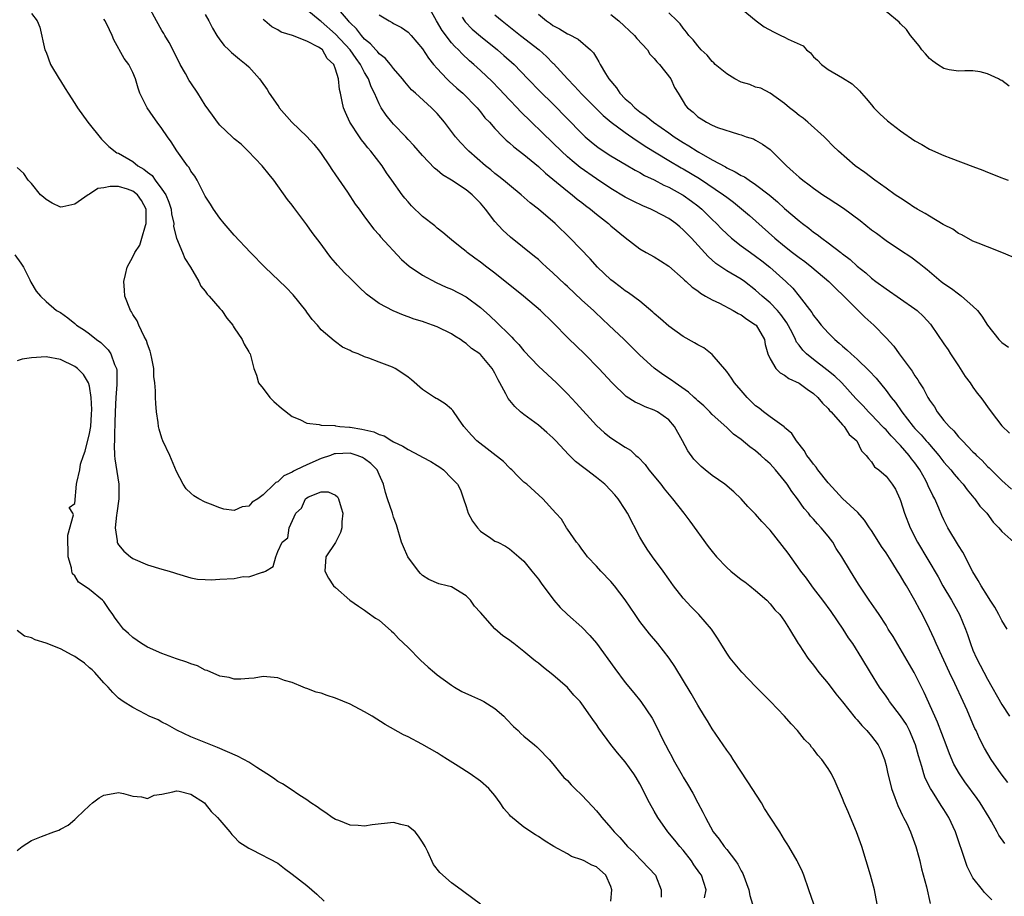
# Model space of a CAD drawing. Units: inches. Extents: x 2673000 to 2676000, y 1542000 to 1545000.
# Drawn here: x 2673161 to 2673297, y 1543392 to 1543513 of the extents above; entities that cross this region are included whole.
import ezdxf

# ---------------------------------------------------------------- set-up
doc = ezdxf.new("R2010")
doc.units = ezdxf.units.IN
doc.header["$MEASUREMENT"] = 0
doc.layers.add('LD26731542_2ft', color=95, linetype='Continuous')

msp = doc.modelspace()

# ---------------------------------------------------------------- linework, layer by layer
at = {"layer": 'LD26731542_2ft'}
for points, elevation in [([(2673163, 1543514.04), (2673163.76, 1543513), (2673164.14, 1543512.15), (2673164.85, 1543509), (2673165, 1543508.68), (2673165.62, 1543507), (2673166.8, 1543505), (2673167, 1543504.71), (2673167.66, 1543503.66), (2673168.06, 1543503), (2673169, 1543501.59), (2673169.36, 1543501), (2673170.79, 1543499), (2673172.66, 1543496.66), (2673173, 1543496.37), (2673173.67, 1543495.67), (2673174.8, 1543494.8), (2673175, 1543494.74), (2673177, 1543493.58), (2673177.7, 1543493), (2673178.53, 1543492.53), (2673179, 1543492.13), (2673179.64, 1543491.64), (2673180.08, 1543491), (2673181, 1543489.78), (2673181.53, 1543489), (2673181.97, 1543487.97), (2673182.29, 1543487), (2673182.35, 1543486.35), (2673182.64, 1543485), (2673182.62, 1543484.62), (2673183, 1543482.99), (2673183.87, 1543481), (2673184.19, 1543480.19), (2673184.95, 1543479), (2673186.09, 1543477), (2673186.39, 1543476.38), (2673187, 1543475.66), (2673187.27, 1543475.27), (2673187.55, 1543475), (2673189, 1543473.28), (2673189.28, 1543473), (2673189.96, 1543471.96), (2673190.79, 1543471), (2673190.86, 1543470.86), (2673191, 1543470.62), (2673192.09, 1543469), (2673192.36, 1543468.36), (2673193, 1543467.3), (2673193.1, 1543467.1), (2673193.19, 1543467), (2673193.69, 1543465), (2673194.06, 1543464.06), (2673194.33, 1543463), (2673195, 1543462.24), (2673195.9, 1543461), (2673196.44, 1543460.44), (2673197.5, 1543459.5), (2673199, 1543458.38), (2673200.04, 1543457.96), (2673201, 1543457.46), (2673202.72, 1543457.28), (2673203, 1543457.18), (2673204.89, 1543457.11), (2673205, 1543457.08), (2673205.58, 1543457), (2673206.89, 1543456.89), (2673207, 1543456.89), (2673208.63, 1543456.63), (2673210.25, 1543456.25), (2673211, 1543455.89), (2673211.68, 1543455.68), (2673212.76, 1543455), (2673213, 1543454.87), (2673214.28, 1543454.28), (2673215, 1543453.8), (2673216.6, 1543453), (2673217, 1543452.77), (2673218.15, 1543452.15), (2673219, 1543451.61), (2673219.37, 1543451.37), (2673219.87, 1543451), (2673221, 1543449.87), (2673221.83, 1543449), (2673222.22, 1543448.22), (2673222.66, 1543447), (2673223, 1543445.93), (2673223.32, 1543445), (2673223.9, 1543443.9), (2673224.59, 1543443), (2673225, 1543442.55), (2673226.43, 1543441.57), (2673227, 1543441.16), (2673227.39, 1543441), (2673228.47, 1543440.47), (2673229, 1543440.11), (2673230.3, 1543439), (2673231, 1543438.38), (2673232.08, 1543437), (2673233, 1543435.91), (2673233.36, 1543435.36), (2673235.11, 1543433), (2673236, 1543432), (2673237.03, 1543431.03), (2673239, 1543429.26), (2673240.12, 1543428.12), (2673241, 1543427.07), (2673243.55, 1543423.55), (2673245, 1543421.61), (2673246.18, 1543420.18), (2673247.12, 1543419), (2673248.69, 1543416.69), (2673249.39, 1543415.39), (2673250.09, 1543413.91), (2673251, 1543412.16), (2673251.42, 1543411.42), (2673251.63, 1543411), (2673252.84, 1543408.84), (2673253, 1543408.56), (2673253.61, 1543407.61), (2673254.33, 1543406.33), (2673255, 1543405.01), (2673255.72, 1543403.72), (2673256.05, 1543403), (2673257.14, 1543401), (2673257.98, 1543399.98), (2673258.63, 1543399), (2673259, 1543398.57), (2673260.21, 1543397), (2673260.54, 1543396.54), (2673261, 1543395.62), (2673261.23, 1543395.23), (2673262.06, 1543393), (2673262.2, 1543392.2), (2673262.56, 1543391)], 8604), ([(2673279.79, 1543391), (2673279.39, 1543393), (2673278.88, 1543395), (2673278.28, 1543397), (2673277.65, 1543399), (2673276.93, 1543401), (2673276.08, 1543403), (2673275.77, 1543403.77), (2673275.23, 1543405), (2673275, 1543405.63), (2673273.96, 1543407.96), (2673273.45, 1543409), (2673273, 1543409.77), (2673272.14, 1543411), (2673271.6, 1543411.6), (2673271, 1543412.42), (2673270.72, 1543412.72), (2673270.52, 1543413), (2673269.76, 1543413.76), (2673268.77, 1543415), (2673267.91, 1543415.91), (2673266.97, 1543417), (2673265.05, 1543419), (2673263, 1543421.07), (2673261.07, 1543423.07), (2673260.15, 1543424.15), (2673259.49, 1543425), (2673259, 1543425.7), (2673258.17, 1543427), (2673257.75, 1543427.75), (2673256.9, 1543429), (2673255.15, 1543431), (2673254.09, 1543432.09), (2673253, 1543433.27), (2673251.65, 1543435), (2673251, 1543435.9), (2673250.24, 1543437), (2673248.77, 1543439), (2673248.04, 1543440.04), (2673247.41, 1543441), (2673247, 1543441.72), (2673245.32, 1543445), (2673245, 1543445.51), (2673244, 1543447), (2673243.55, 1543447.55), (2673243, 1543448.15), (2673242.17, 1543449), (2673241, 1543449.94), (2673239.63, 1543451), (2673239.26, 1543451.26), (2673238.14, 1543452.14), (2673237.14, 1543453.14), (2673235.41, 1543455), (2673235, 1543455.42), (2673234.14, 1543456.14), (2673233, 1543457.16), (2673231, 1543458.63), (2673230.54, 1543459), (2673229.73, 1543459.73), (2673228.84, 1543460.84), (2673228.52, 1543461.48), (2673227.69, 1543463), (2673227.43, 1543463.43), (2673227, 1543464.35), (2673226.63, 1543465), (2673225, 1543466.92), (2673224.91, 1543467), (2673223.76, 1543467.76), (2673223, 1543468.45), (2673222.66, 1543468.66), (2673222.22, 1543469), (2673221.46, 1543469.46), (2673221, 1543469.77), (2673219, 1543470.77), (2673218.39, 1543471), (2673217.35, 1543471.35), (2673217, 1543471.48), (2673215.82, 1543471.82), (2673215, 1543472.15), (2673214.35, 1543472.35), (2673212.94, 1543472.94), (2673211, 1543473.96), (2673209.62, 1543475), (2673209.28, 1543475.28), (2673208.25, 1543476.25), (2673207, 1543477.49), (2673206.22, 1543478.22), (2673205.26, 1543479.26), (2673205, 1543479.59), (2673204.34, 1543480.34), (2673203.84, 1543481), (2673203, 1543482.15), (2673201.76, 1543483.76), (2673201, 1543484.85), (2673199.22, 1543487.22), (2673199, 1543487.54), (2673198.35, 1543488.35), (2673196.45, 1543491), (2673195.8, 1543491.8), (2673194.87, 1543493), (2673192.94, 1543495), (2673191.96, 1543495.96), (2673191, 1543496.72), (2673190.7, 1543497), (2673189, 1543498.62), (2673188.67, 1543499), (2673188, 1543500), (2673187, 1543501.37), (2673185.97, 1543503), (2673185, 1543504.43), (2673184.78, 1543504.78), (2673184.27, 1543505.73), (2673183.55, 1543507), (2673183, 1543508.02), (2673182.02, 1543510.02), (2673181.4, 1543511), (2673181.26, 1543511.26), (2673181, 1543511.69), (2673180.25, 1543513), (2673179.11, 1543515.11)], 8600), ([(2673187, 1543513.91), (2673187.49, 1543513), (2673187.98, 1543511.98), (2673188.58, 1543511), (2673189, 1543510.37), (2673189.59, 1543509.59), (2673190.26, 1543509), (2673190.63, 1543508.63), (2673191.71, 1543507.71), (2673192.64, 1543507), (2673193, 1543506.67), (2673194.46, 1543505), (2673194.69, 1543504.69), (2673195.54, 1543503.54), (2673195.84, 1543503), (2673197, 1543501.31), (2673197.14, 1543501.14), (2673197.22, 1543501), (2673198.93, 1543499), (2673201, 1543497.05), (2673201.97, 1543495.97), (2673202.75, 1543495), (2673203, 1543494.67), (2673204.16, 1543493), (2673204.48, 1543492.48), (2673205, 1543491.76), (2673206.63, 1543489.37), (2673207.71, 1543487.71), (2673208.25, 1543487), (2673209, 1543485.94), (2673210.25, 1543484.25), (2673211, 1543483.44), (2673211.2, 1543483.2), (2673214.07, 1543480.07), (2673215.13, 1543479.13), (2673217, 1543477.87), (2673218.88, 1543476.88), (2673220.25, 1543476.25), (2673221, 1543475.95), (2673223, 1543474.9), (2673225, 1543473.43), (2673226.29, 1543472.29), (2673227.32, 1543471.32), (2673229, 1543469.64), (2673229.33, 1543469.33), (2673229.62, 1543469), (2673230.3, 1543468.3), (2673231, 1543467.43), (2673233, 1543465.33), (2673235.51, 1543463), (2673237, 1543461.5), (2673238.21, 1543460.21), (2673241, 1543457.12), (2673242.12, 1543456.12), (2673243, 1543455.43), (2673245, 1543454.15), (2673245.73, 1543453.73), (2673246.47, 1543453), (2673246.77, 1543452.77), (2673247.74, 1543451.74), (2673248.26, 1543451), (2673249.92, 1543449), (2673250.38, 1543448.38), (2673251.28, 1543447.28), (2673251.53, 1543447), (2673253.09, 1543445), (2673253.91, 1543443.91), (2673256.43, 1543440.43), (2673257, 1543439.71), (2673257.61, 1543439), (2673259, 1543437.52), (2673259.59, 1543437), (2673261, 1543435.87), (2673261.52, 1543435.52), (2673262.19, 1543435), (2673263, 1543434.33), (2673264.54, 1543433), (2673265, 1543432.49), (2673265.66, 1543431.66), (2673266.36, 1543431), (2673267, 1543430.1), (2673267.65, 1543429), (2673268.88, 1543427), (2673269, 1543426.84), (2673270.2, 1543425), (2673270.55, 1543424.55), (2673271, 1543424.01), (2673271.74, 1543423), (2673273, 1543421.47), (2673274.07, 1543420.07), (2673275, 1543418.96), (2673276.75, 1543416.75), (2673277, 1543416.49), (2673277.67, 1543415.67), (2673278.36, 1543415), (2673279, 1543414.23), (2673279.92, 1543413), (2673280.29, 1543412.29), (2673280.77, 1543411), (2673281, 1543410.18), (2673281.26, 1543409), (2673281.6, 1543407.6), (2673281.77, 1543407), (2673282.24, 1543405.76), (2673282.48, 1543405), (2673282.62, 1543404.62), (2673283, 1543403.87), (2673283.27, 1543403.27), (2673283.43, 1543403), (2673283.86, 1543402.14), (2673284.4, 1543401), (2673285.13, 1543399), (2673285.51, 1543397.51), (2673285.66, 1543397), (2673285.91, 1543395.91), (2673286.58, 1543393.42), (2673287.11, 1543391.11)], 8598), ([(2673297.39, 1543399.39), (2673296.56, 1543400.56), (2673296.34, 1543401), (2673295.57, 1543402.43), (2673295.24, 1543403), (2673294.02, 1543405), (2673293.6, 1543405.6), (2673291.9, 1543407.9), (2673291.13, 1543409), (2673290.37, 1543410.37), (2673289.77, 1543411.77), (2673289.29, 1543413), (2673288.13, 1543416.13), (2673287.72, 1543417), (2673286.25, 1543420.25), (2673284.87, 1543423), (2673281.97, 1543427.97), (2673281.32, 1543429), (2673281, 1543429.55), (2673280.04, 1543431), (2673279.64, 1543431.64), (2673278.69, 1543433), (2673277.22, 1543435.22), (2673276.11, 1543437), (2673274.89, 1543439), (2673274.14, 1543440.14), (2673273.64, 1543441), (2673273, 1543441.83), (2673272.05, 1543443), (2673271.54, 1543443.54), (2673271, 1543444.18), (2673270.59, 1543444.59), (2673270.28, 1543445), (2673269.68, 1543445.68), (2673268.77, 1543447), (2673268, 1543448), (2673267.37, 1543449), (2673267, 1543449.47), (2673265.75, 1543451), (2673265, 1543451.82), (2673264.37, 1543452.37), (2673263.71, 1543453), (2673263, 1543453.62), (2673262.18, 1543454.18), (2673261, 1543455.2), (2673259.94, 1543455.94), (2673259, 1543456.85), (2673257, 1543458.65), (2673256.67, 1543459), (2673255.83, 1543459.83), (2673255, 1543460.53), (2673254.78, 1543460.78), (2673254.51, 1543461), (2673253.74, 1543461.74), (2673251.9, 1543463), (2673251.39, 1543463.39), (2673250.18, 1543464.18), (2673249, 1543465.02), (2673247, 1543466.86), (2673244.85, 1543469), (2673242.74, 1543471), (2673241.83, 1543471.83), (2673240.8, 1543472.8), (2673240.6, 1543473), (2673239, 1543474.45), (2673237, 1543476.31), (2673236.63, 1543476.63), (2673235, 1543478.21), (2673234.11, 1543479), (2673233.54, 1543479.54), (2673233, 1543480.03), (2673232.47, 1543480.47), (2673229.13, 1543483.13), (2673228.09, 1543484.09), (2673227, 1543485.29), (2673225.71, 1543487), (2673225, 1543487.82), (2673224.41, 1543488.41), (2673223.85, 1543489), (2673223, 1543489.69), (2673221.01, 1543490.99), (2673219.74, 1543491.74), (2673219, 1543492.39), (2673218.66, 1543492.66), (2673217, 1543494.4), (2673215.81, 1543495.81), (2673215, 1543496.64), (2673214.68, 1543497), (2673213, 1543498.74), (2673212.77, 1543499), (2673211.98, 1543499.98), (2673211.3, 1543501), (2673211, 1543501.54), (2673210.37, 1543503), (2673209.91, 1543503.91), (2673209.53, 1543505), (2673209, 1543505.86), (2673208.42, 1543507), (2673207.81, 1543507.81), (2673206.99, 1543509), (2673205, 1543511.15), (2673203, 1543512.9), (2673202.84, 1543513), (2673201, 1543514.52)], 8594), ([(2673297.83, 1543407.83), (2673296.88, 1543409), (2673295.5, 1543411), (2673294.58, 1543412.58), (2673293.91, 1543413.91), (2673293.43, 1543415), (2673293.28, 1543415.28), (2673293, 1543415.91), (2673292.21, 1543417.79), (2673291.67, 1543419), (2673290.52, 1543421.48), (2673289.78, 1543423), (2673289, 1543424.71), (2673287.92, 1543427), (2673287.65, 1543427.65), (2673287, 1543429.02), (2673286.03, 1543431), (2673285.65, 1543431.66), (2673285, 1543432.94), (2673283.81, 1543435), (2673283.49, 1543435.49), (2673283, 1543436.37), (2673282.75, 1543436.75), (2673282.6, 1543437), (2673281.94, 1543438.06), (2673281, 1543439.54), (2673280.39, 1543440.39), (2673279.99, 1543441), (2673279, 1543442.6), (2673278.71, 1543443), (2673278.04, 1543444.04), (2673277.1, 1543445.1), (2673275, 1543447.04), (2673274.05, 1543448.05), (2673273, 1543449.21), (2673271.59, 1543451), (2673271.36, 1543451.36), (2673271, 1543451.77), (2673270.49, 1543452.49), (2673270.05, 1543453), (2673269.68, 1543453.68), (2673268.62, 1543455), (2673268.01, 1543456.01), (2673267, 1543456.84), (2673266.93, 1543456.93), (2673265, 1543458.32), (2673264.1, 1543459), (2673263.5, 1543459.5), (2673263, 1543459.84), (2673261.84, 1543461), (2673261, 1543461.94), (2673260.1, 1543463), (2673259.68, 1543463.68), (2673259, 1543464.58), (2673257, 1543466.92), (2673255.83, 1543467.83), (2673255, 1543468.28), (2673254.55, 1543468.55), (2673253, 1543469.43), (2673251, 1543470.85), (2673249.85, 1543471.85), (2673249, 1543472.57), (2673248.78, 1543472.78), (2673247, 1543474.28), (2673245.45, 1543475.45), (2673245, 1543475.73), (2673244.29, 1543476.29), (2673243.3, 1543477), (2673243, 1543477.24), (2673241.15, 1543479), (2673240.13, 1543480.13), (2673237.37, 1543483), (2673235.29, 1543485), (2673233.02, 1543487), (2673231.88, 1543487.88), (2673230.63, 1543489), (2673229, 1543490.31), (2673228.2, 1543491), (2673227.53, 1543491.53), (2673227, 1543491.92), (2673226.42, 1543492.42), (2673225.69, 1543493), (2673223.41, 1543495), (2673223.2, 1543495.2), (2673222.22, 1543496.22), (2673221.57, 1543497), (2673220.02, 1543499), (2673219, 1543500.22), (2673218.23, 1543501), (2673216.04, 1543503), (2673215.49, 1543503.48), (2673214.57, 1543504.57), (2673214.25, 1543505), (2673213, 1543506.43), (2673212.57, 1543507), (2673211.84, 1543507.84), (2673211, 1543508.46), (2673210.76, 1543508.76), (2673210.54, 1543509), (2673209.83, 1543509.83), (2673209, 1543510.5), (2673208.56, 1543511), (2673207.9, 1543511.9), (2673207, 1543512.74), (2673206.88, 1543512.88), (2673206.76, 1543513), (2673205.68, 1543514.32)], 8592), ([(2673297.72, 1543429), (2673297, 1543430.19), (2673296.59, 1543431), (2673296.02, 1543432.02), (2673295.4, 1543433), (2673295, 1543433.59), (2673294.15, 1543435), (2673293.73, 1543435.73), (2673293, 1543436.92), (2673291.61, 1543439.61), (2673291, 1543440.54), (2673289.54, 1543443), (2673289, 1543444.09), (2673288.71, 1543444.71), (2673288.29, 1543445.71), (2673287.72, 1543447), (2673287.45, 1543447.45), (2673286.8, 1543448.8), (2673286.74, 1543449), (2673286.48, 1543449.52), (2673285.69, 1543451), (2673285, 1543451.99), (2673284.54, 1543452.54), (2673284.22, 1543453), (2673283, 1543454.34), (2673281.71, 1543455.71), (2673281, 1543456.51), (2673280.74, 1543456.74), (2673280.53, 1543457), (2673279, 1543458.6), (2673278.59, 1543459), (2673277.83, 1543459.83), (2673276.84, 1543460.84), (2673274.88, 1543463), (2673273.93, 1543463.93), (2673272.83, 1543464.83), (2673271, 1543466.23), (2673270.04, 1543467), (2673269.51, 1543467.51), (2673269, 1543468.2), (2673268.65, 1543468.65), (2673268.51, 1543469), (2673268.04, 1543469.96), (2673267.31, 1543471.31), (2673266.46, 1543472.46), (2673266.01, 1543473), (2673265, 1543474.06), (2673263.88, 1543475), (2673263, 1543475.82), (2673261.44, 1543477), (2673261, 1543477.32), (2673259, 1543478.47), (2673257.5, 1543479.5), (2673256.45, 1543480.45), (2673254.13, 1543483), (2673253, 1543484.17), (2673252.54, 1543484.54), (2673251.99, 1543485), (2673251, 1543485.7), (2673249, 1543486.76), (2673248.51, 1543487), (2673247.44, 1543487.44), (2673246.09, 1543488.09), (2673245, 1543488.66), (2673243, 1543489.85), (2673241, 1543491.19), (2673238.77, 1543492.77), (2673237.66, 1543493.66), (2673237, 1543494.24), (2673236.19, 1543495), (2673235, 1543496.18), (2673230.51, 1543500.51), (2673230.06, 1543501), (2673229, 1543502.08), (2673227.6, 1543503.6), (2673226.62, 1543504.62), (2673225, 1543506.17), (2673224.06, 1543507), (2673223.48, 1543507.48), (2673222.45, 1543508.45), (2673221.95, 1543509), (2673221.45, 1543509.45), (2673221, 1543509.97), (2673219.69, 1543511.69), (2673218.92, 1543513), (2673217.81, 1543515)], 8588), ([(2673233, 1543513.95), (2673234.12, 1543513), (2673234.65, 1543512.65), (2673235, 1543512.38), (2673235.92, 1543511.92), (2673237, 1543511.22), (2673237.16, 1543511.16), (2673238.5, 1543510.5), (2673240.18, 1543509), (2673240.59, 1543508.59), (2673241, 1543507.89), (2673241.35, 1543507.35), (2673241.52, 1543507), (2673242.27, 1543505.73), (2673242.74, 1543505), (2673243.77, 1543503.77), (2673244.26, 1543503), (2673245, 1543502.26), (2673245.68, 1543501.68), (2673246.31, 1543501), (2673247, 1543500.45), (2673247.86, 1543499.86), (2673248.87, 1543499), (2673251, 1543497.54), (2673251.76, 1543497), (2673253, 1543496.2), (2673253.76, 1543495.76), (2673254.91, 1543495), (2673255.14, 1543494.86), (2673257, 1543493.82), (2673258.83, 1543492.83), (2673259, 1543492.71), (2673260.18, 1543492.18), (2673261, 1543491.65), (2673261.45, 1543491.45), (2673262.1, 1543491), (2673263, 1543490.43), (2673264.86, 1543489), (2673266.03, 1543488.03), (2673267, 1543487.11), (2673269, 1543485.37), (2673269.47, 1543485), (2673270.36, 1543484.36), (2673271, 1543483.82), (2673271.49, 1543483.49), (2673272.13, 1543483), (2673273, 1543482.36), (2673274.75, 1543481), (2673274.9, 1543480.9), (2673275, 1543480.81), (2673276.03, 1543480.03), (2673277, 1543479.14), (2673278.2, 1543478.19), (2673279, 1543477.48), (2673279.61, 1543477), (2673281, 1543475.99), (2673283, 1543474.63), (2673285, 1543473.22), (2673285.29, 1543473), (2673286.17, 1543472.17), (2673287.14, 1543471.14), (2673287.24, 1543471), (2673289, 1543468.42), (2673289.57, 1543467.57), (2673289.92, 1543467), (2673291, 1543465.37), (2673291.26, 1543465), (2673291.91, 1543463.91), (2673292.63, 1543463), (2673293, 1543462.44), (2673293.6, 1543461.6), (2673294.1, 1543461), (2673294.48, 1543460.48), (2673295, 1543459.72), (2673295.53, 1543459), (2673297, 1543457.07), (2673298.06, 1543456.06)], 8582), ([(2673243, 1543513.87), (2673244.12, 1543513), (2673246.25, 1543511), (2673246.57, 1543510.57), (2673248.08, 1543509), (2673248.4, 1543508.4), (2673249, 1543507.82), (2673249.33, 1543507.33), (2673249.72, 1543507), (2673251.28, 1543505), (2673251.81, 1543503.81), (2673252.29, 1543503), (2673253, 1543501.89), (2673253.33, 1543501.33), (2673253.57, 1543501), (2673254.39, 1543500.39), (2673255, 1543499.77), (2673255.49, 1543499.49), (2673256.2, 1543499), (2673257, 1543498.6), (2673257.71, 1543498.29), (2673260.64, 1543497.36), (2673261, 1543497.26), (2673261.71, 1543497), (2673262.7, 1543496.7), (2673263, 1543496.54), (2673263.96, 1543495.96), (2673265, 1543495.22), (2673267, 1543493.28), (2673267.26, 1543493), (2673268.18, 1543492.18), (2673269, 1543491.42), (2673269.5, 1543491), (2673270.37, 1543490.37), (2673271, 1543489.88), (2673272.28, 1543489), (2673273, 1543488.52), (2673275.14, 1543487.14), (2673277.44, 1543485.44), (2673279, 1543484.15), (2673279.67, 1543483.67), (2673281, 1543482.67), (2673283, 1543481.33), (2673284.43, 1543480.43), (2673285.56, 1543479.56), (2673286.25, 1543479), (2673286.68, 1543478.68), (2673288.63, 1543477), (2673289, 1543476.73), (2673290.03, 1543476.03), (2673291, 1543475.29), (2673291.19, 1543475.19), (2673291.44, 1543475), (2673293, 1543473.59), (2673293.62, 1543473), (2673294.22, 1543472.22), (2673295, 1543471), (2673296.6, 1543469), (2673297, 1543468.59), (2673297.93, 1543467.93)], 8580), ([(2673298.44, 1543480.44), (2673297, 1543481.04), (2673295, 1543481.78), (2673293.71, 1543482.29), (2673293, 1543482.59), (2673291.45, 1543483.45), (2673291, 1543483.65), (2673290.22, 1543484.22), (2673289, 1543484.82), (2673288.9, 1543484.9), (2673287, 1543486.02), (2673286.41, 1543486.41), (2673285.29, 1543487), (2673285.12, 1543487.12), (2673285, 1543487.18), (2673283.92, 1543487.92), (2673283, 1543488.5), (2673282.27, 1543489), (2673281, 1543489.92), (2673279.46, 1543491), (2673278.06, 1543492.06), (2673276.74, 1543493), (2673274.43, 1543495), (2673273.71, 1543495.71), (2673272.73, 1543496.73), (2673272.45, 1543497), (2673270.21, 1543499), (2673269.55, 1543499.55), (2673269, 1543499.94), (2673268.43, 1543500.43), (2673267.68, 1543501), (2673267, 1543501.6), (2673265.01, 1543503.01), (2673263.7, 1543503.7), (2673263, 1543503.87), (2673262.21, 1543504.21), (2673261, 1543504.56), (2673260.12, 1543505), (2673259, 1543505.67), (2673257.41, 1543507), (2673257.21, 1543507.21), (2673257, 1543507.39), (2673256.28, 1543508.28), (2673255.48, 1543509), (2673255, 1543509.55), (2673254.37, 1543510.37), (2673253.76, 1543511), (2673253.44, 1543511.44), (2673253, 1543511.98), (2673252.58, 1543512.58), (2673252.17, 1543513), (2673251, 1543514.13)], 8578), ([(2673261, 1543514.7), (2673263.06, 1543513), (2673264.18, 1543512.18), (2673265.48, 1543511.48), (2673266.49, 1543511), (2673267, 1543510.77), (2673267.51, 1543510.49), (2673269.54, 1543509.54), (2673270.04, 1543509), (2673270.57, 1543508.57), (2673271, 1543508.04), (2673271.56, 1543507.56), (2673272.11, 1543507), (2673273, 1543506.3), (2673275, 1543505.15), (2673276.31, 1543504.31), (2673277.35, 1543503.35), (2673277.63, 1543503), (2673278.28, 1543502.28), (2673279, 1543501.4), (2673279.34, 1543501), (2673280.16, 1543500.16), (2673281.22, 1543499.22), (2673283, 1543497.82), (2673285, 1543496.44), (2673285.94, 1543495.94), (2673287, 1543495.31), (2673289, 1543494.42), (2673289.97, 1543494.03), (2673293, 1543492.88), (2673294.39, 1543492.39), (2673295, 1543492.1), (2673297, 1543491.33), (2673297.23, 1543491.23), (2673297.89, 1543491)], 8576), ([(2673297.99, 1543503.99), (2673297, 1543504.79), (2673296.83, 1543504.83), (2673296.52, 1543505), (2673295, 1543505.67), (2673294.01, 1543505.99), (2673293, 1543506.1), (2673291.89, 1543506.11), (2673291, 1543506.06), (2673289.74, 1543506.26), (2673289, 1543506.41), (2673288.09, 1543507), (2673287.45, 1543507.45), (2673287, 1543507.83), (2673286.46, 1543508.46), (2673285.97, 1543509), (2673285.57, 1543509.57), (2673284.37, 1543511), (2673283.82, 1543511.82), (2673283, 1543512.59), (2673282.82, 1543512.82), (2673281, 1543514.32)], 8574), ([(2673271.02, 1543391.02), (2673270.36, 1543393), (2673269.65, 1543395), (2673269.47, 1543395.47), (2673268.83, 1543396.83), (2673268.74, 1543397), (2673267.59, 1543399), (2673267.37, 1543399.37), (2673267, 1543399.92), (2673266.32, 1543401), (2673265, 1543403.01), (2673264.24, 1543404.24), (2673263.8, 1543405), (2673261.93, 1543407.93), (2673259.89, 1543411), (2673259.55, 1543411.55), (2673259, 1543412.3), (2673257, 1543415.25), (2673256.33, 1543416.33), (2673255.94, 1543417), (2673255, 1543418.51), (2673254.09, 1543420.09), (2673251.82, 1543423.82), (2673251.05, 1543425), (2673249.49, 1543427), (2673248.34, 1543428.34), (2673247, 1543430.05), (2673246.34, 1543431), (2673245, 1543433.05), (2673243.5, 1543435), (2673243, 1543435.59), (2673241.61, 1543437), (2673241, 1543437.71), (2673239.79, 1543439), (2673239.46, 1543439.46), (2673239, 1543440.04), (2673238.62, 1543440.62), (2673238.27, 1543441), (2673237, 1543442.81), (2673236.87, 1543443), (2673236.18, 1543444.18), (2673235.4, 1543445), (2673233.6, 1543447), (2673231.38, 1543449), (2673231, 1543449.29), (2673230.14, 1543450.14), (2673229.31, 1543451), (2673229.15, 1543451.15), (2673229, 1543451.27), (2673228.16, 1543452.16), (2673224.5, 1543455), (2673223.78, 1543455.78), (2673222.72, 1543457), (2673221.97, 1543458.03), (2673221.18, 1543459.18), (2673221, 1543459.36), (2673220.1, 1543460.1), (2673219, 1543460.79), (2673218.86, 1543460.86), (2673218.63, 1543461), (2673217, 1543462.11), (2673215.45, 1543463.45), (2673215, 1543463.8), (2673214.29, 1543464.29), (2673213.21, 1543465), (2673212.84, 1543465.16), (2673211, 1543465.86), (2673209.57, 1543466.43), (2673209, 1543466.62), (2673208.1, 1543467), (2673207.3, 1543467.3), (2673207, 1543467.49), (2673205.96, 1543467.96), (2673205, 1543468.69), (2673204.81, 1543468.81), (2673203, 1543470.34), (2673202.47, 1543471), (2673201.77, 1543471.77), (2673201, 1543472.78), (2673200.86, 1543473), (2673199.15, 1543475.15), (2673198.18, 1543476.18), (2673195.21, 1543479), (2673193.24, 1543481), (2673191, 1543483.42), (2673189.61, 1543485), (2673189, 1543485.76), (2673188.11, 1543487), (2673187.71, 1543487.71), (2673187, 1543488.81), (2673186.76, 1543489.24), (2673185.86, 1543491), (2673185.54, 1543491.54), (2673185, 1543492.27), (2673184.76, 1543492.76), (2673184.53, 1543493), (2673183.06, 1543495.06), (2673182.29, 1543496.29), (2673181.78, 1543497), (2673181, 1543498.15), (2673180.33, 1543499), (2673179.78, 1543499.78), (2673178.98, 1543501), (2673177.98, 1543503), (2673177.71, 1543503.71), (2673177.37, 1543505), (2673177, 1543505.89), (2673176.46, 1543507), (2673175.81, 1543507.81), (2673174.37, 1543510.37), (2673174.15, 1543511), (2673173.76, 1543511.76), (2673173.16, 1543513), (2673173, 1543513.22)], 8602), ([(2673295.63, 1543391.63), (2673295, 1543392.21), (2673294.61, 1543392.61), (2673294.33, 1543393), (2673293, 1543394.67), (2673292.22, 1543396.22), (2673291.43, 1543398.57), (2673291.2, 1543399.2), (2673290.59, 1543401), (2673289.67, 1543403), (2673289, 1543404.07), (2673288.63, 1543404.63), (2673287.41, 1543406.59), (2673287.14, 1543407), (2673286.43, 1543408.43), (2673286.24, 1543409), (2673285.96, 1543410.04), (2673285.48, 1543411.48), (2673285.09, 1543413), (2673284.25, 1543415), (2673283.82, 1543415.82), (2673283, 1543417.03), (2673281.49, 1543419), (2673281.31, 1543419.31), (2673281, 1543419.75), (2673280.12, 1543421), (2673278.87, 1543423), (2673277.67, 1543425), (2673276.43, 1543427), (2673275.82, 1543427.82), (2673275.08, 1543429), (2673273.43, 1543431.43), (2673272.29, 1543433), (2673271, 1543434.68), (2673270.74, 1543435), (2673270.03, 1543436.03), (2673269.23, 1543437), (2673269.15, 1543437.15), (2673267.49, 1543439.49), (2673265, 1543442.66), (2673263.85, 1543443.85), (2673263, 1543444.88), (2673261.94, 1543445.94), (2673260.98, 1543447), (2673259.98, 1543447.98), (2673258.75, 1543449), (2673257, 1543450.24), (2673256.04, 1543451), (2673255.47, 1543451.47), (2673255, 1543451.91), (2673254.47, 1543452.47), (2673253.62, 1543453.62), (2673252.91, 1543455), (2673251.81, 1543457), (2673251, 1543457.91), (2673249.45, 1543459), (2673249.16, 1543459.16), (2673249, 1543459.25), (2673247.72, 1543459.72), (2673247, 1543460.07), (2673246.35, 1543460.35), (2673245.14, 1543461.14), (2673243.18, 1543463), (2673241.33, 1543465), (2673239.36, 1543467), (2673237.14, 1543469.14), (2673235, 1543471.33), (2673233.28, 1543473), (2673230.93, 1543475), (2673227, 1543478.14), (2673225.86, 1543479), (2673225, 1543479.68), (2673224.22, 1543480.22), (2673223.17, 1543481), (2673223, 1543481.15), (2673222.18, 1543481.82), (2673221, 1543482.78), (2673220.7, 1543483), (2673219.8, 1543483.8), (2673219, 1543484.37), (2673218.68, 1543484.68), (2673217, 1543486.01), (2673215.48, 1543487.48), (2673215, 1543488), (2673214.54, 1543488.54), (2673214.17, 1543489), (2673212.78, 1543491), (2673212.04, 1543492.04), (2673211.4, 1543493), (2673209.87, 1543495), (2673209.46, 1543495.46), (2673209, 1543496.06), (2673208.57, 1543496.57), (2673208.27, 1543497), (2673206.95, 1543499), (2673206.36, 1543500.36), (2673206.1, 1543501), (2673205.88, 1543501.88), (2673205.69, 1543503), (2673205.53, 1543503.53), (2673205.4, 1543505), (2673205, 1543506.34), (2673204.74, 1543507), (2673203.83, 1543507.83), (2673203.16, 1543509), (2673203, 1543509.14), (2673202.64, 1543509.37), (2673201, 1543510.22), (2673199.03, 1543510.97), (2673197.46, 1543511.46), (2673197, 1543511.75), (2673196.2, 1543512.2), (2673195.2, 1543513), (2673195, 1543513.18)], 8596), ([(2673211, 1543513.83), (2673212.4, 1543513), (2673212.79, 1543512.79), (2673213, 1543512.65), (2673214.08, 1543512.08), (2673215, 1543511.47), (2673215.42, 1543511), (2673217, 1543509.16), (2673217.84, 1543507.84), (2673218.52, 1543507), (2673219, 1543506.45), (2673220.35, 1543505), (2673220.67, 1543504.67), (2673221.72, 1543503.72), (2673222.56, 1543503), (2673224.54, 1543501), (2673225, 1543500.44), (2673225.62, 1543499.62), (2673226.23, 1543499), (2673227, 1543498.14), (2673228.08, 1543497), (2673228.55, 1543496.55), (2673229, 1543496.16), (2673229.6, 1543495.6), (2673231, 1543494.55), (2673233, 1543492.89), (2673233.96, 1543491.96), (2673237, 1543489.49), (2673237.65, 1543489), (2673238.37, 1543488.37), (2673239, 1543487.9), (2673239.49, 1543487.49), (2673240.17, 1543487), (2673241, 1543486.3), (2673242.69, 1543485), (2673243, 1543484.72), (2673245, 1543483.07), (2673247, 1543481.51), (2673247.9, 1543481), (2673249, 1543480.41), (2673249.88, 1543479.88), (2673251, 1543479.14), (2673253, 1543477.38), (2673253.18, 1543477.18), (2673253.41, 1543477), (2673254.21, 1543476.21), (2673255, 1543475.71), (2673255.38, 1543475.38), (2673256.09, 1543475), (2673257, 1543474.47), (2673257.99, 1543474.01), (2673259.9, 1543473), (2673260.57, 1543472.57), (2673261, 1543472.39), (2673261.8, 1543471.8), (2673263, 1543471.05), (2673263.06, 1543471), (2673264.21, 1543469), (2673264.32, 1543468.32), (2673264.7, 1543467), (2673265, 1543466.34), (2673265.79, 1543465), (2673266.38, 1543464.38), (2673267, 1543464.07), (2673267.6, 1543463.6), (2673269, 1543462.98), (2673270.12, 1543462.12), (2673271, 1543461.56), (2673271.6, 1543461), (2673272.21, 1543460.21), (2673273, 1543459.47), (2673273.21, 1543459.21), (2673273.42, 1543459), (2673275, 1543457.23), (2673275.23, 1543457), (2673275.89, 1543455.89), (2673276.95, 1543455), (2673277.61, 1543453.61), (2673278.28, 1543453), (2673278.57, 1543452.57), (2673279, 1543452.12), (2673279.43, 1543451.43), (2673279.99, 1543451), (2673281, 1543450.12), (2673281.85, 1543449), (2673282.31, 1543448.31), (2673282.92, 1543447), (2673283, 1543446.77), (2673283.54, 1543445), (2673284.32, 1543443), (2673285.34, 1543441), (2673288.21, 1543436.21), (2673288.87, 1543435), (2673290.05, 1543433), (2673291.14, 1543431), (2673291.97, 1543429), (2673292.25, 1543428.25), (2673292.65, 1543427), (2673293, 1543426.1), (2673293.49, 1543425), (2673294.02, 1543424.02), (2673295, 1543422.09), (2673297, 1543418.61), (2673298.07, 1543417)], 8590), ([(2673222.47, 1543513.53), (2673222.78, 1543513), (2673222.88, 1543512.88), (2673223.87, 1543511.87), (2673225, 1543510.89), (2673227.35, 1543509), (2673228.24, 1543508.24), (2673229.63, 1543507), (2673231.53, 1543505), (2673233.25, 1543503.25), (2673235, 1543501.53), (2673239, 1543497.43), (2673239.46, 1543497), (2673240.29, 1543496.29), (2673241, 1543495.72), (2673241.41, 1543495.41), (2673243, 1543494.38), (2673245.11, 1543493.11), (2673246.37, 1543492.37), (2673247, 1543492.06), (2673247.67, 1543491.67), (2673249, 1543491.04), (2673250.32, 1543490.32), (2673251, 1543490.02), (2673252.88, 1543489), (2673253, 1543488.93), (2673254.12, 1543488.12), (2673255, 1543487.46), (2673255.55, 1543487), (2673257, 1543485.58), (2673257.61, 1543485), (2673258.3, 1543484.3), (2673259, 1543483.61), (2673259.68, 1543483), (2673261, 1543481.95), (2673262.28, 1543481), (2673263, 1543480.52), (2673263.86, 1543479.86), (2673264.94, 1543479), (2673267.16, 1543477), (2673268.11, 1543476.11), (2673269, 1543475), (2673270.74, 1543472.74), (2673271, 1543472.3), (2673271.6, 1543471.6), (2673272.04, 1543471), (2673273, 1543469.94), (2673273.92, 1543469), (2673274.51, 1543468.51), (2673275, 1543468.06), (2673275.59, 1543467.59), (2673276.19, 1543467), (2673277, 1543466.3), (2673278.68, 1543464.68), (2673279.64, 1543463.64), (2673281, 1543461.96), (2673281.71, 1543461), (2673282.29, 1543460.29), (2673283.19, 1543459), (2673284.76, 1543457), (2673285, 1543456.73), (2673285.86, 1543455.85), (2673286.56, 1543455), (2673286.77, 1543454.77), (2673287, 1543454.5), (2673288.31, 1543453), (2673289, 1543452.07), (2673289.96, 1543451), (2673290.42, 1543450.42), (2673291, 1543449.73), (2673291.67, 1543449), (2673292.22, 1543448.22), (2673293.13, 1543447.13), (2673293.25, 1543447), (2673293.97, 1543445.97), (2673294.92, 1543445), (2673295.78, 1543443.78), (2673296.6, 1543443), (2673297, 1543442.48), (2673298.67, 1543441)], 8586), ([(2673227, 1543513.86), (2673228, 1543513), (2673230.54, 1543511), (2673233.11, 1543509), (2673234.1, 1543508.1), (2673235, 1543507.18), (2673235.1, 1543507.1), (2673237.02, 1543505), (2673238, 1543504), (2673239, 1543502.88), (2673240.94, 1543500.94), (2673241.95, 1543499.95), (2673243.04, 1543499.04), (2673245, 1543497.58), (2673246.51, 1543496.51), (2673247, 1543496.22), (2673247.72, 1543495.72), (2673251, 1543493.74), (2673252.71, 1543492.71), (2673253, 1543492.56), (2673255.24, 1543491.24), (2673258.55, 1543489), (2673259, 1543488.64), (2673259.95, 1543487.95), (2673261.06, 1543487.06), (2673262.14, 1543486.14), (2673265.64, 1543483), (2673267, 1543481.88), (2673268.1, 1543481), (2673269, 1543480.32), (2673269.77, 1543479.77), (2673270.74, 1543479), (2673273.11, 1543477), (2673274.05, 1543476.05), (2673275.18, 1543475), (2673277, 1543473.14), (2673277.16, 1543473), (2673278.08, 1543472.08), (2673279.31, 1543471), (2673281, 1543469.25), (2673282.06, 1543468.06), (2673282.81, 1543467), (2673284.32, 1543465), (2673284.63, 1543464.63), (2673285, 1543463.97), (2673285.41, 1543463.41), (2673285.61, 1543463), (2673286.2, 1543462.2), (2673286.76, 1543461), (2673286.86, 1543460.86), (2673287, 1543460.62), (2673287.68, 1543459.68), (2673288.07, 1543459), (2673289, 1543457.83), (2673289.7, 1543457), (2673290.37, 1543456.37), (2673291, 1543455.58), (2673291.3, 1543455.3), (2673291.54, 1543455), (2673293, 1543453.51), (2673293.27, 1543453.26), (2673293.5, 1543453), (2673294.27, 1543452.27), (2673295, 1543451.48), (2673295.26, 1543451.26), (2673295.5, 1543451), (2673297, 1543449.53), (2673298.34, 1543448.34)], 8584), ([(2673255.92, 1543391.91), (2673256.15, 1543393), (2673255.53, 1543395), (2673255.3, 1543395.3), (2673254.47, 1543396.47), (2673254.13, 1543397), (2673253, 1543398.48), (2673252.55, 1543399), (2673251.86, 1543399.86), (2673250.89, 1543401), (2673249.48, 1543403), (2673249, 1543403.86), (2673248.33, 1543405), (2673247, 1543407.62), (2673246.5, 1543408.5), (2673246.18, 1543409), (2673245, 1543410.67), (2673244.72, 1543411), (2673243.9, 1543411.9), (2673243, 1543413.06), (2673241.33, 1543415.33), (2673241, 1543415.85), (2673240.52, 1543416.52), (2673240.21, 1543417), (2673239, 1543418.7), (2673238.75, 1543419), (2673237.89, 1543419.89), (2673237, 1543420.92), (2673235, 1543422.68), (2673233.68, 1543423.68), (2673233, 1543424.28), (2673232.59, 1543424.58), (2673232.11, 1543425), (2673231, 1543425.91), (2673229.62, 1543427), (2673229.26, 1543427.26), (2673229, 1543427.48), (2673228.08, 1543428.08), (2673227, 1543429.03), (2673225, 1543431.28), (2673224.17, 1543432.17), (2673223.62, 1543433), (2673223, 1543433.61), (2673221, 1543434.83), (2673220.41, 1543435), (2673219.27, 1543435.27), (2673217.85, 1543435.85), (2673217, 1543436.41), (2673216.7, 1543436.7), (2673216.43, 1543437), (2673214.97, 1543438.97), (2673214.37, 1543440.37), (2673214.11, 1543441), (2673213.42, 1543443.42), (2673213, 1543444.46), (2673212.85, 1543445), (2673212.17, 1543447), (2673211.89, 1543447.89), (2673211.61, 1543449), (2673211, 1543450.34), (2673210.73, 1543451), (2673209.87, 1543451.87), (2673209, 1543452.52), (2673208.7, 1543452.7), (2673207.98, 1543453), (2673207, 1543453.29), (2673205, 1543453.23), (2673204.81, 1543453.19), (2673204.29, 1543453), (2673203, 1543452.56), (2673201, 1543451.71), (2673199.56, 1543451), (2673199.19, 1543450.81), (2673199, 1543450.69), (2673197.84, 1543450.16), (2673197, 1543449.34), (2673196.75, 1543449.25), (2673196.52, 1543449), (2673195, 1543447.53), (2673194.24, 1543447), (2673193.48, 1543446.52), (2673193, 1543446), (2673192.09, 1543445.91), (2673191, 1543445.39), (2673189.58, 1543445.58), (2673189, 1543445.77), (2673187.72, 1543446.28), (2673187, 1543446.54), (2673186.12, 1543447), (2673185.41, 1543447.41), (2673185, 1543447.76), (2673184.37, 1543448.37), (2673183.93, 1543449), (2673183, 1543450.78), (2673182.09, 1543453), (2673181.14, 1543455), (2673181, 1543455.38), (2673180.62, 1543456.62), (2673180.53, 1543457), (2673180.48, 1543457.52), (2673180.27, 1543459), (2673180.16, 1543460.16), (2673180.12, 1543461), (2673180.11, 1543461.89), (2673180.02, 1543463), (2673179.91, 1543463.91), (2673179.87, 1543465), (2673179.62, 1543466.38), (2673179.49, 1543467), (2673179.38, 1543467.38), (2673179, 1543468.38), (2673178.87, 1543468.87), (2673178.57, 1543469.43), (2673177.84, 1543471), (2673177.59, 1543471.59), (2673177, 1543472.46), (2673176.81, 1543472.81), (2673176.66, 1543473), (2673175.9, 1543475), (2673175.82, 1543475.82), (2673175.74, 1543477), (2673176, 1543478), (2673176.2, 1543479), (2673177, 1543480.4), (2673177.26, 1543481), (2673177.96, 1543482.04), (2673178.23, 1543483), (2673178.76, 1543484.76), (2673178.85, 1543485), (2673178.82, 1543487), (2673178.19, 1543488.19), (2673177.62, 1543489), (2673177, 1543489.51), (2673176.25, 1543489.75), (2673175, 1543490.13), (2673173.86, 1543490.14), (2673173, 1543489.94), (2673172.15, 1543489.85), (2673171, 1543489.07), (2673170.84, 1543489), (2673169, 1543487.69), (2673167.31, 1543487.31), (2673167, 1543487.29), (2673165.85, 1543487.85), (2673165, 1543488.35), (2673164.66, 1543488.66), (2673164.26, 1543489), (2673163, 1543490.53), (2673162.55, 1543491), (2673161.95, 1543491.95), (2673161, 1543492.75)], 8606), ([(2673160.71, 1543480.71), (2673161.54, 1543479.54), (2673161.88, 1543479), (2673162.76, 1543477.24), (2673162.9, 1543476.9), (2673163.66, 1543475.66), (2673164.26, 1543475), (2673165, 1543474.26), (2673166.47, 1543473), (2673166.8, 1543472.8), (2673167, 1543472.71), (2673168.01, 1543472.01), (2673169, 1543471.23), (2673169.23, 1543471), (2673170.3, 1543470.3), (2673171, 1543469.8), (2673171.97, 1543469), (2673172.57, 1543468.57), (2673173.59, 1543467.59), (2673173.95, 1543467), (2673174.46, 1543465.54), (2673174.72, 1543465), (2673174.77, 1543464.77), (2673174.8, 1543462.8), (2673174.65, 1543461), (2673174.54, 1543459), (2673174.52, 1543457.48), (2673174.49, 1543457), (2673174.44, 1543456.44), (2673174.44, 1543455), (2673174.39, 1543454.39), (2673174.48, 1543453), (2673174.5, 1543452.5), (2673175.06, 1543449), (2673175.08, 1543447), (2673174.79, 1543445), (2673174.74, 1543444.74), (2673174.54, 1543443), (2673174.81, 1543441.19), (2673174.81, 1543441), (2673174.86, 1543440.86), (2673175, 1543440.65), (2673175.76, 1543439.76), (2673176.65, 1543439), (2673177, 1543438.76), (2673179, 1543437.9), (2673181, 1543437.29), (2673182.01, 1543437), (2673182.76, 1543436.76), (2673183, 1543436.67), (2673185, 1543436.08), (2673185.91, 1543435.91), (2673187, 1543435.85), (2673187.79, 1543435.79), (2673189, 1543435.89), (2673191, 1543436), (2673192.25, 1543436.25), (2673193, 1543436.24), (2673194.89, 1543436.89), (2673195, 1543436.88), (2673195.29, 1543437), (2673196.36, 1543437.64), (2673196.73, 1543439), (2673197, 1543439.7), (2673197.62, 1543441), (2673198.39, 1543441.61), (2673198.56, 1543443), (2673199.48, 1543445), (2673200.28, 1543445.72), (2673200.85, 1543447), (2673201, 1543447.12), (2673201.26, 1543447.26), (2673203, 1543447.94), (2673203.95, 1543447.95), (2673205, 1543447.51), (2673205.26, 1543447.26), (2673205.39, 1543447), (2673205.74, 1543445.74), (2673205.99, 1543445), (2673205.83, 1543443.83), (2673205.86, 1543443), (2673205.66, 1543442.34), (2673205, 1543440.97), (2673203.64, 1543439), (2673203.5, 1543437), (2673204.03, 1543436.03), (2673204.69, 1543435), (2673205, 1543434.75), (2673206.95, 1543433), (2673208.16, 1543432.16), (2673209, 1543431.63), (2673209.34, 1543431.34), (2673210.52, 1543430.52), (2673211, 1543430.22), (2673212.71, 1543428.71), (2673213, 1543428.49), (2673213.7, 1543427.7), (2673215, 1543426.45), (2673216.72, 1543424.72), (2673217.76, 1543423.76), (2673218.64, 1543423), (2673219, 1543422.71), (2673221, 1543421.25), (2673221.39, 1543421), (2673222.41, 1543420.41), (2673223.77, 1543419.77), (2673225, 1543419.24), (2673225.45, 1543419), (2673227, 1543418.03), (2673228.22, 1543417), (2673228.58, 1543416.58), (2673229.56, 1543415.56), (2673230.18, 1543415), (2673230.58, 1543414.58), (2673231, 1543414.21), (2673232.48, 1543413), (2673232.76, 1543412.76), (2673233, 1543412.52), (2673234.47, 1543411), (2673235, 1543410.4), (2673236.11, 1543409), (2673236.52, 1543408.52), (2673237, 1543408.09), (2673237.51, 1543407.51), (2673238.02, 1543407), (2673239, 1543406.06), (2673240.49, 1543404.49), (2673241, 1543403.92), (2673241.42, 1543403.42), (2673241.74, 1543403), (2673243, 1543401.56), (2673243.44, 1543401), (2673244.24, 1543400.24), (2673245.32, 1543399), (2673246.18, 1543398.18), (2673247, 1543397.27), (2673247.29, 1543397), (2673249.16, 1543395), (2673249.97, 1543393), (2673249.97, 1543391.97)], 8608), ([(2673243, 1543391.42), (2673243.13, 1543393), (2673243, 1543393.44), (2673242.33, 1543395), (2673241, 1543396.18), (2673240.39, 1543396.39), (2673239.32, 1543397), (2673239, 1543397.15), (2673237.59, 1543397.59), (2673237, 1543397.95), (2673235.14, 1543399), (2673233.81, 1543399.81), (2673233, 1543400.37), (2673232.6, 1543400.6), (2673231, 1543401.67), (2673229.15, 1543403.15), (2673229, 1543403.35), (2673228.22, 1543404.22), (2673227.72, 1543405), (2673227, 1543406.01), (2673226.15, 1543407), (2673225, 1543408.01), (2673223.57, 1543409), (2673221.94, 1543410.06), (2673220.44, 1543411), (2673219.57, 1543411.57), (2673219, 1543411.93), (2673216.89, 1543413.11), (2673215, 1543414.11), (2673214.39, 1543414.39), (2673211.84, 1543415.84), (2673210.02, 1543417), (2673209, 1543417.59), (2673207, 1543418.62), (2673205, 1543419.47), (2673203.82, 1543419.82), (2673203, 1543420.15), (2673202.29, 1543420.29), (2673201, 1543420.82), (2673200.85, 1543420.85), (2673200.53, 1543421), (2673199, 1543421.61), (2673197.92, 1543421.92), (2673197, 1543422.27), (2673195, 1543422.44), (2673193.75, 1543422.25), (2673193, 1543422.2), (2673191.92, 1543422.08), (2673191, 1543422.09), (2673190.3, 1543422.3), (2673189, 1543422.51), (2673187.27, 1543423.27), (2673187, 1543423.35), (2673185.92, 1543423.92), (2673185, 1543424.21), (2673184.46, 1543424.46), (2673183, 1543424.89), (2673181, 1543425.62), (2673179, 1543426.52), (2673178.18, 1543427), (2673177, 1543427.84), (2673176.39, 1543428.39), (2673175.72, 1543429), (2673175, 1543429.9), (2673174.53, 1543430.53), (2673174.24, 1543431), (2673173.71, 1543431.71), (2673173, 1543432.8), (2673172.81, 1543433), (2673171, 1543434.47), (2673170.27, 1543435), (2673169.5, 1543435.5), (2673169, 1543436.37), (2673168.65, 1543436.65), (2673168.57, 1543437), (2673168.52, 1543437.48), (2673168.04, 1543439), (2673168.01, 1543441.99), (2673168.8, 1543444.8), (2673168.71, 1543445), (2673168.19, 1543445.81), (2673169, 1543446.36), (2673169.23, 1543449), (2673169.24, 1543449.24), (2673169.65, 1543451), (2673169.77, 1543451.77), (2673170.19, 1543453), (2673170.43, 1543453.57), (2673171, 1543456.01), (2673171.17, 1543457), (2673171.29, 1543458.71), (2673171.32, 1543459.32), (2673171.25, 1543461), (2673171, 1543462.57), (2673170.88, 1543463), (2673170.19, 1543464.19), (2673169.36, 1543465), (2673169, 1543465.29), (2673167, 1543466.22), (2673165, 1543466.59), (2673163, 1543466.48), (2673161.71, 1543466.29), (2673161, 1543466.06)], 8610), ([(2673225.02, 1543391.02), (2673222.71, 1543392.71), (2673222.33, 1543393), (2673221, 1543393.96), (2673219.37, 1543395.37), (2673218.49, 1543396.49), (2673217.74, 1543398.26), (2673217.36, 1543399), (2673217, 1543399.57), (2673216.42, 1543400.42), (2673215.99, 1543401), (2673215, 1543401.78), (2673213.99, 1543402.01), (2673213, 1543402.28), (2673210.03, 1543401.97), (2673209, 1543401.77), (2673208.11, 1543401.89), (2673207, 1543401.91), (2673205.44, 1543402.56), (2673205, 1543402.72), (2673204.54, 1543403), (2673203.64, 1543403.64), (2673203, 1543404.03), (2673202.46, 1543404.46), (2673201.58, 1543405), (2673201, 1543405.41), (2673199.9, 1543406.1), (2673198.84, 1543406.84), (2673197.64, 1543407.64), (2673197, 1543407.97), (2673196.4, 1543408.4), (2673195.5, 1543409), (2673194.13, 1543409.87), (2673193, 1543410.62), (2673192.32, 1543411), (2673191.45, 1543411.45), (2673190.07, 1543412.07), (2673188.66, 1543412.66), (2673187.74, 1543413), (2673185, 1543414.13), (2673183.05, 1543415.05), (2673181.78, 1543415.78), (2673181, 1543416.14), (2673180.47, 1543416.47), (2673179.25, 1543417), (2673178.76, 1543417.24), (2673177, 1543418.17), (2673175.67, 1543419), (2673175, 1543419.47), (2673174.23, 1543420.23), (2673173.57, 1543421), (2673173, 1543421.59), (2673171.76, 1543423), (2673171.38, 1543423.38), (2673171, 1543423.67), (2673170.3, 1543424.3), (2673169.31, 1543425), (2673169, 1543425.2), (2673168.59, 1543425.41), (2673167, 1543426.27), (2673165, 1543427.06), (2673163.52, 1543427.52), (2673163, 1543427.8), (2673162.04, 1543428.04), (2673161, 1543428.79)], 8612), ([(2673161, 1543398.44), (2673161.7, 1543399), (2673163, 1543399.81), (2673164.38, 1543400.38), (2673166.09, 1543401), (2673166.78, 1543401.22), (2673167, 1543401.36), (2673168.06, 1543401.94), (2673169, 1543402.73), (2673169.26, 1543403), (2673171, 1543404.64), (2673171.43, 1543405), (2673172.32, 1543405.68), (2673173, 1543406.06), (2673174.29, 1543406.29), (2673175, 1543406.46), (2673175.72, 1543406.28), (2673177, 1543405.92), (2673178.18, 1543405.82), (2673179, 1543405.63), (2673179.95, 1543406.05), (2673181, 1543406.2), (2673182.51, 1543406.51), (2673183, 1543406.67), (2673183.4, 1543406.6), (2673185, 1543406.23), (2673186.87, 1543405), (2673187, 1543404.87), (2673187.8, 1543403.8), (2673188.7, 1543403), (2673189, 1543402.6), (2673190.37, 1543401), (2673190.65, 1543400.65), (2673191, 1543400.32), (2673191.61, 1543399.61), (2673193, 1543398.75), (2673193.46, 1543398.54), (2673197, 1543396.68), (2673197.92, 1543395.92), (2673199, 1543395.17), (2673201, 1543393.6), (2673202.39, 1543392.39), (2673203.43, 1543391.43)], 8614)]:
    msp.add_lwpolyline(points, dxfattribs=dict(at, elevation=elevation))

doc.saveas('drawing.dxf')
